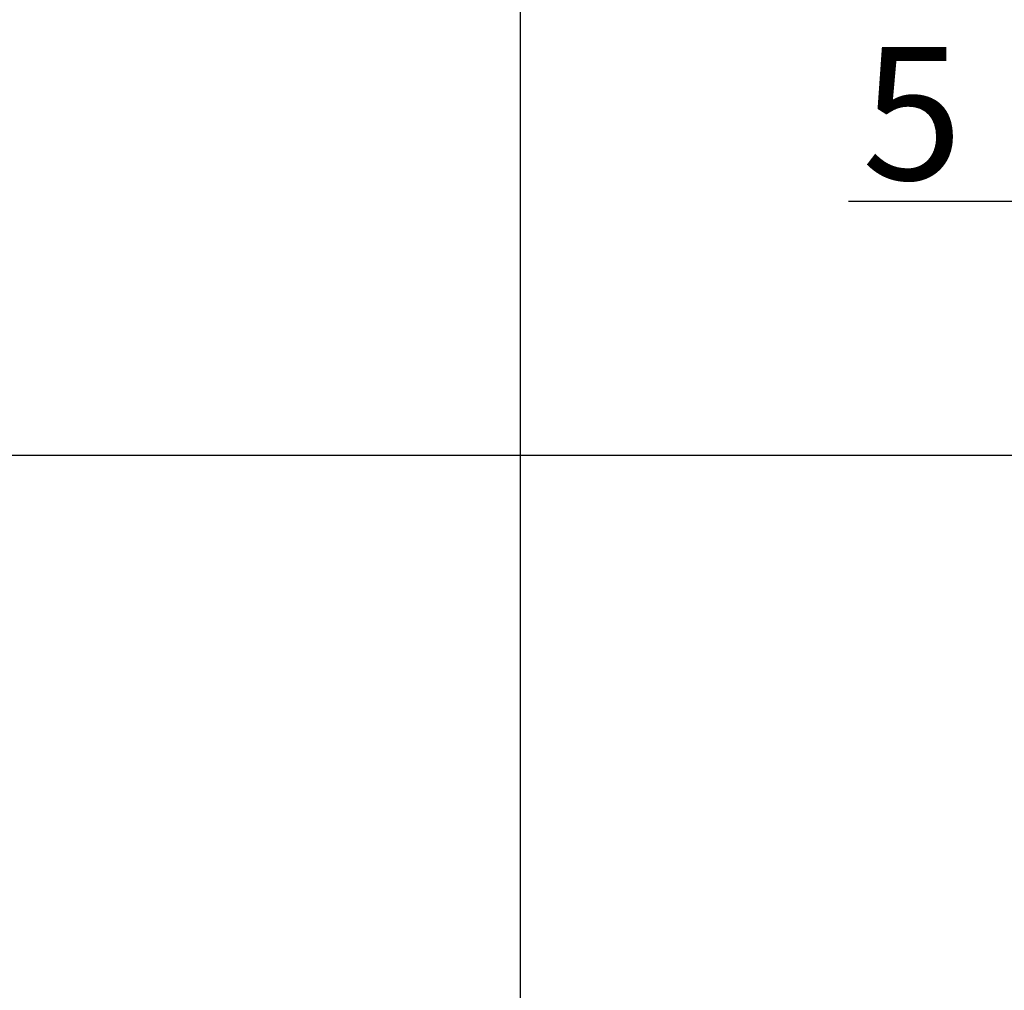
# Model space of a CAD drawing. Extents: x -252 to 168, y -442 to -145.
# Drawn here: x -162 to -136, y -196 to -170 of the extents above; entities that cross this region are included whole.
import ezdxf
from ezdxf.lldxf.tags import DXFTag

# ---------------------------------------------------------------- set-up
doc = ezdxf.new("R2010")
doc.units = 0
doc.header["$MEASUREMENT"] = 0
doc.layers.get('0').update_dxf_attribs({"color": 250})
doc.layers.add('help', color=4, linetype='New Line1', lineweight=25)
doc.layers.add('РАЗМЕРЫ', color=7, linetype='Continuous', lineweight=25)
doc.styles.add('GOST', font='Gost.shx', dxfattribs={"width": 0.8, "oblique": 15})
tags = doc.linetypes.add('New Line1', pattern=[0.8, 0.5, -0.3]).pattern_tags.tags
tags[6:7] = [DXFTag(74, 4), DXFTag(75, 0), DXFTag(340, '0'), DXFTag(46, 1.0), DXFTag(50, 0.0), DXFTag(44, 0.0), DXFTag(45, 0.0)]
tags[4:5] = [DXFTag(74, 4), DXFTag(75, 0), DXFTag(340, '0'), DXFTag(46, 1.0), DXFTag(50, 0.0), DXFTag(44, 0.0), DXFTag(45, 0.0)]
doc.dimstyles.get("Standard").update_dxf_attribs({"dimtxt": 3.5, "dimasz": 4, "dimexe": 1.25, "dimexo": 0.0625, "dimgap": 0.5, "dimtad": 1, "dimdec": 1, "dimrnd": 0.5, "dimtxsty": 'GOST', "dimcen": 0.09, "dimclrd": 256, "dimclre": 256, "dimclrt": 7, "dimadec": 0, "dimazin": 2, "dimtfac": 1, "dimtdec": 0, "dimtmove": 1, "dimatfit": 1, "dimfxl": 1, "dimtolj": 1, "dimtzin": 0, "dimlwd": -1, "dimlwe": -1, "dimarcsym": 0})

# ---------------------------------------------------------------- blocks, each defined once
blk = doc.blocks.new('_Oblique')
at = {"color": 0, "linetype": 'ByBlock', "lineweight": -2}
blk.add_line((-0.5, -0.5), (0.5, 0.5), dxfattribs=at)
blk = doc.blocks.new('*D330')
at = {"layer": 'Defpoints', "color": 0}
for p in [(-128.579, -175.207), (-128.579, -205.519), (-123.579, -205.518)]:
    blk.add_point(p, dxfattribs=at)
at = {"layer": 'РАЗМЕРЫ'}
for p, q in [((-128.579, -205.456), (-128.579, -173.957)), ((-123.579, -205.456), (-123.579, -173.957)), ((-128.579, -175.207), (-139.932, -175.207)), ((-132.579, -175.207), (-136.579, -175.207)), ((-123.579, -175.207), (-128.579, -175.207))]:
    blk.add_line(p, q, dxfattribs=at)
blk.add_solid([(-132.579, -175.874), (-132.579, -174.541), (-128.579, -175.207)], dxfattribs=at)
at = {"layer": 'РАЗМЕРЫ', "xscale": 4, "yscale": 4, "zscale": 4, "rotation": 180}
blk.add_blockref('_Oblique', (-123.579, -175.207), dxfattribs=at)
at = {"layer": 'РАЗМЕРЫ', "color": 7, "insert": (-138.256, -172.885), "char_height": 3.5, "attachment_point": 5, "style": 'GOST'}
blk.add_mtext('\\A1;5', dxfattribs=at)
blk = doc.blocks.new('*D331')
at = {"layer": 'Defpoints', "color": 0}
for p in [(-148.579, -166.324), (-148.579, -205.518), (-123.579, -205.519)]:
    blk.add_point(p, dxfattribs=at)
at = {"layer": 'РАЗМЕРЫ'}
for p, q in [((-148.579, -205.456), (-148.579, -165.074)), ((-123.579, -205.456), (-123.579, -165.074)), ((-127.579, -166.324), (-144.579, -166.324))]:
    blk.add_line(p, q, dxfattribs=at)
for points in [[(-144.579, -165.657), (-144.579, -166.991), (-148.579, -166.324)], [(-127.579, -166.991), (-127.579, -165.657), (-123.579, -166.324)]]:
    blk.add_solid(points, dxfattribs=at)
at = {"layer": 'РАЗМЕРЫ', "color": 7, "insert": (-136.079, -163.866), "char_height": 3.5, "attachment_point": 5, "style": 'GOST'}
blk.add_mtext('\\A1;5х5=25', dxfattribs=at)

msp = doc.modelspace()

# ---------------------------------------------------------------- linework, layer by layer
at = {"layer": 'help', "linetype": 'New Line1', "ltscale": 5}
msp.add_line((-201.183, -181.892), (-120.229, -181.892), dxfattribs=at)

# ---------------------------------------------------------------- dimensions: what is measured, and where the dimension line sits
at = {"layer": 'РАЗМЕРЫ'}
dim = msp.add_linear_dim(base=(-148.579, -166.324), p1=(-123.579, -205.519), p2=(-148.579, -205.518), text='5х5=25', dimstyle='Standard', override={"dimlfac": 1, "dimtxsty": 'GOST', "dimsah": 1, "dimtolj": 1}, dxfattribs=at)
dim.commit()
dim.dimension.update_dxf_attribs({"geometry": '*D331', "text_midpoint": (-136.079, -163.866)})
dim = msp.add_linear_dim(base=(-128.579, -175.207), p1=(-123.579, -205.518), p2=(-128.579, -205.519), dimstyle='Standard', override={"dimlfac": 1, "dimtxsty": 'GOST', "dimblk1": 'Oblique', "dimsah": 1, "dimtmove": 0, "dimtolj": 1}, dxfattribs=at)
dim.commit()
dim.dimension.update_dxf_attribs({"geometry": '*D330', "text_midpoint": (-138.256, -175.207), "dimtype": 160})

doc.saveas('drawing.dxf')
